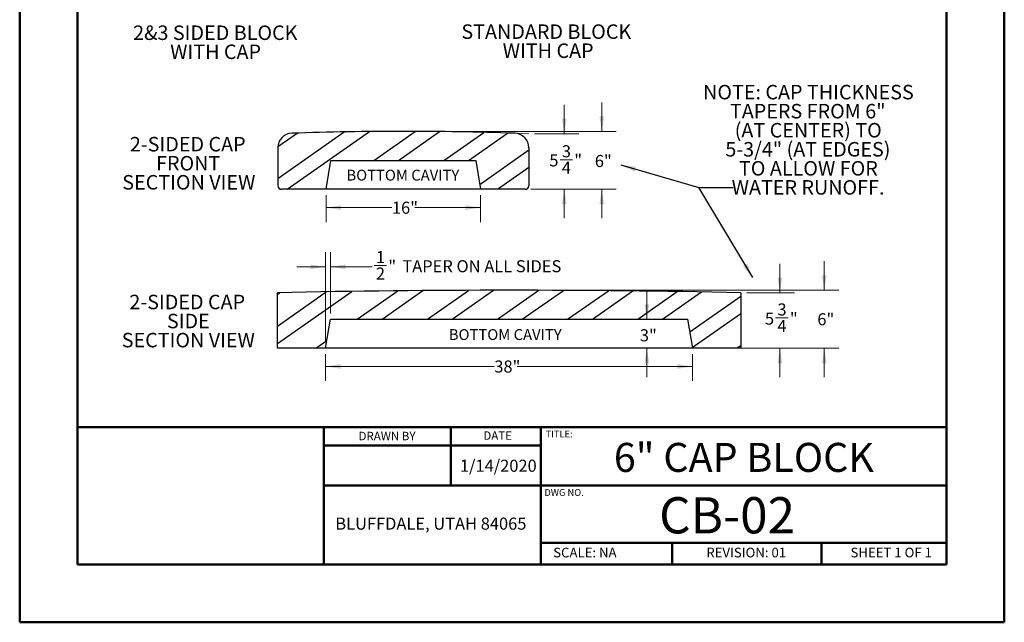
# Model space of a CAD drawing. Units: inches. Extents: x 0 to 8.5, y 0 to 11.
# Drawn here: x 0 to 8.5, y 0 to 5.2 of the extents above; entities that cross this region are included whole.
import ezdxf

# ---------------------------------------------------------------- set-up
doc = ezdxf.new("R2010")
doc.units = ezdxf.units.IN
doc.header["$MEASUREMENT"] = 0
doc.linetypes.add('CENTERX2', pattern=[0.8, 0.5, -0.1, 0.1, -0.1])
doc.layers.add('FORMAT', color=7, linetype='Continuous')
doc.styles.add('SLDTEXTSTYLE0', font='TXT', dxfattribs={"width": 0.75})
doc.styles.add('SLDTEXTSTYLE1', font='TXT', dxfattribs={"width": 0.6875})
doc.dimstyles.new('SLDDIMSTYLE0', dxfattribs={"dimtxt": 0.18, "dimasz": 0.13, "dimexe": 0, "dimexo": 0.0625, "dimgap": 0, "dimtad": 0, "dimtih": 1, "dimtoh": 1, "dimdec": 0, "dimrnd": 1e-09, "dimzin": 0, "dimdsep": 46, "dimlunit": 5, "dimtxsty": 'Standard', "dimsah": 1, "dimcen": 0.09, "dimadec": 0, "dimazin": 0, "dimtfac": 0.13, "dimtdec": 0, "dimtofl": 0, "dimtmove": 0, "dimatfit": 3, "dimfxl": 0, "dimfrac": 2, "dimtolj": 1, "dimtzin": 0, "dimarcsym": 0})
doc.dimstyles.new('SLDDIMSTYLE4', dxfattribs={"dimtxt": 0.104167, "dimasz": 0.13, "dimexe": 0, "dimexo": 0.0625, "dimgap": 0.026042, "dimtad": 0, "dimtih": 1, "dimtoh": 1, "dimlfac": 12, "dimrnd": 1e-09, "dimzin": 12, "dimdsep": 46, "dimlunit": 5, "dimtxsty": 'SLDTEXTSTYLE0', "dimsah": 1, "dimcen": 0.09, "dimadec": 0, "dimazin": 3, "dimtfac": 1, "dimtofl": 0, "dimtmove": 0, "dimatfit": 3, "dimfxl": 0, "dimfrac": 2, "dimtolj": 1, "dimtzin": 12, "dimarcsym": 0})
doc.dimstyles.new('SLDDIMSTYLE5', dxfattribs={"dimtxt": 0.104167, "dimasz": 0.13, "dimexe": 0, "dimexo": 0.0625, "dimgap": 0.026042, "dimtad": 0, "dimtih": 1, "dimtoh": 1, "dimdec": 6, "dimlfac": 12, "dimrnd": 1e-09, "dimzin": 12, "dimdsep": 46, "dimlunit": 5, "dimtxsty": 'SLDTEXTSTYLE0', "dimsah": 1, "dimcen": 0.09, "dimadec": 0, "dimazin": 3, "dimtfac": 1, "dimtmove": 0, "dimatfit": 0, "dimfxl": 0, "dimfrac": 2, "dimtolj": 1, "dimtzin": 12, "dimarcsym": 0})
doc.dimstyles.new('SLDDIMSTYLE6', dxfattribs={"dimtxt": 0.104167, "dimasz": 0.13, "dimexe": 0, "dimexo": 0.0625, "dimgap": 0.026042, "dimtad": 0, "dimtih": 1, "dimtoh": 1, "dimlfac": 12, "dimrnd": 1e-09, "dimzin": 12, "dimdsep": 46, "dimlunit": 5, "dimtxsty": 'SLDTEXTSTYLE0', "dimsah": 1, "dimcen": 0.09, "dimadec": 0, "dimazin": 3, "dimtfac": 1, "dimtmove": 0, "dimatfit": 0, "dimfxl": 0, "dimfrac": 2, "dimtolj": 1, "dimtzin": 12, "dimarcsym": 0})
pattern_1 = [(35, (0, 0), (-0.199158, 0.284428), []), (35, (0.03015, 0.17097), (-0.199158, 0.284428), [])]

# ---------------------------------------------------------------- blocks, each defined once
blk = doc.blocks.new('SW_NOTE_1')
at = {"color": 0, "linetype": 'Continuous', "lineweight": 0, "char_height": 0.125, "attachment_point": 2, "style": 'SLDTEXTSTYLE0'}
for s, insert in [('NOTE: CAP THICKNESS', (0.6504, 0.8867)), ('TAPERS FROM 6"', (0.6447, 0.7224)), ('(AT CENTER) TO', (0.6489, 0.558)), ('5-3/4" (AT EDGES)', (0.6458, 0.3936)), ('TO ALLOW FOR', (0.6502, 0.2292)), ('WATER RUNOFF.', (0.6473, 0.0649))]:
    blk.add_mtext(s, dxfattribs=dict(at, insert=insert))
blk = doc.blocks.new('SW_NOTE_2')
at = {"color": 0, "linetype": 'Continuous', "lineweight": 0, "insert": (0.853, -0.0046), "char_height": 0.104167, "attachment_point": 2, "style": 'SLDTEXTSTYLE0'}
blk.add_mtext('BLUFFDALE, UTAH 84065', dxfattribs=at)
blk = doc.blocks.new('SW_NOTE_3')
at = {"color": 0, "linetype": 'Continuous', "lineweight": 0, "char_height": 0.125, "attachment_point": 2, "style": 'SLDTEXTSTYLE0'}
for s, insert in [('2&3 SIDED BLOCK', (0.6992, 0.1611)), ('WITH CAP', (0.7019, -0.0032))]:
    blk.add_mtext(s, dxfattribs=dict(at, insert=insert))
blk = doc.blocks.new('SW_NOTE_4')
at = {"color": 0, "linetype": 'Continuous', "lineweight": 0, "char_height": 0.125, "attachment_point": 2, "style": 'SLDTEXTSTYLE0'}
for s, insert in [('STANDARD BLOCK', (0.7148, 0.1611)), ('WITH CAP', (0.7308, -0.0032))]:
    blk.add_mtext(s, dxfattribs=dict(at, insert=insert))
blk = doc.blocks.new('_D_4')
at = {"color": 7, "linetype": 'Continuous', "lineweight": 18}
for p, q in [((2.6411, 2.3142), (2.6411, 2.0822)), ((5.8077, 2.3142), (5.8077, 2.0822)), ((2.6411, 2.2072), (4.0973, 2.2072)), ((5.8077, 2.2072), (4.2943, 2.2072))]:
    blk.add_line(p, q, dxfattribs=at)
for points in [[(2.6411, 2.2072), (2.7711, 2.1872), (2.7711, 2.2272)], [(5.8077, 2.2072), (5.6777, 2.2272), (5.6777, 2.1872)]]:
    blk.add_solid(points, dxfattribs=at)
at = {"color": 7, "linetype": 'Continuous', "lineweight": 18, "insert": (4.0973, 2.2587), "char_height": 0.10417, "attachment_point": 1, "style": 'SLDTEXTSTYLE0'}
blk.add_mtext('38"', dxfattribs=at)
blk = doc.blocks.new('_D_5')
at = {"color": 7, "linetype": 'Continuous', "lineweight": 18}
for p, q in [((2.6411, 2.4142), (2.6411, 3.1917)), ((2.6827, 2.6642), (2.6827, 3.1917)), ((2.6411, 3.0667), (2.3911, 3.0667)), ((2.6827, 3.0667), (3.044, 3.0667)), ((3.0594, 3.0774), (3.167, 3.0774))]:
    blk.add_line(p, q, dxfattribs=at)
for points in [[(2.6411, 3.0667), (2.5111, 3.0867), (2.5111, 3.0467)], [(2.6827, 3.0667), (2.8127, 3.0467), (2.8127, 3.0867)]]:
    blk.add_solid(points, dxfattribs=at)
at = {"color": 7, "linetype": 'Continuous', "lineweight": 18, "attachment_point": 1, "style": 'SLDTEXTSTYLE0'}
for s, insert, char_height in [('1', (3.0747, 3.2025), 0.1042), ('2', (3.0747, 3.0605), 0.1042), ('"', (3.1823, 3.1239), 0.1042), ('TAPER ON ALL SIDES', (3.3035, 3.1239), 0.104167)]:
    blk.add_mtext(s, dxfattribs=dict(at, insert=insert, char_height=char_height))
blk = doc.blocks.new('_D_6')
at = {"color": 7, "linetype": 'Continuous', "lineweight": 18}
for p, q in [((6.5627, 2.8434), (6.5627, 3.0934)), ((6.2744, 2.8434), (6.6877, 2.8434)), ((6.5259, 2.6257), (6.6335, 2.6257)), ((6.2744, 2.3642), (6.6877, 2.3642)), ((6.5627, 2.3642), (6.5627, 2.1142))]:
    blk.add_line(p, q, dxfattribs=at)
for points in [[(6.5627, 2.8434), (6.5827, 2.9734), (6.5427, 2.9734)], [(6.5627, 2.3642), (6.5427, 2.2342), (6.5827, 2.2342)]]:
    blk.add_solid(points, dxfattribs=at)
at = {"color": 7, "linetype": 'Continuous', "lineweight": 18, "char_height": 0.1042, "attachment_point": 1, "style": 'SLDTEXTSTYLE0'}
for s, insert in [('3', (6.5412, 2.7508)), ('5', (6.4336, 2.6721)), ('"', (6.6489, 2.6721)), ('4', (6.5412, 2.6088))]:
    blk.add_mtext(s, dxfattribs=dict(at, insert=insert))
blk = doc.blocks.new('_D_7')
at = {"color": 7, "linetype": 'Continuous', "lineweight": 18}
for p, q in [((6.9459, 2.8642), (6.9459, 3.1142)), ((4.2744, 2.8642), (7.0709, 2.8642)), ((5.8577, 2.3642), (7.0709, 2.3642)), ((6.9459, 2.3642), (6.9459, 2.1142))]:
    blk.add_line(p, q, dxfattribs=at)
for points in [[(6.9459, 2.8642), (6.9659, 2.9942), (6.9259, 2.9942)], [(6.9459, 2.3642), (6.9259, 2.2342), (6.9659, 2.2342)]]:
    blk.add_solid(points, dxfattribs=at)
at = {"color": 7, "linetype": 'Continuous', "lineweight": 18, "insert": (6.8859, 2.6665), "char_height": 0.10417, "attachment_point": 1, "style": 'SLDTEXTSTYLE0'}
blk.add_mtext('6"', dxfattribs=at)
blk = doc.blocks.new('_D_8')
at = {"color": 7, "linetype": 'Continuous', "lineweight": 18}
for p, q in [((5.4139, 2.6142), (5.4139, 2.8642)), ((5.4139, 2.3642), (5.4139, 2.1142))]:
    blk.add_line(p, q, dxfattribs=at)
for points in [[(5.4139, 2.6142), (5.4339, 2.7442), (5.3939, 2.7442)], [(5.4139, 2.3642), (5.3939, 2.2342), (5.4339, 2.2342)]]:
    blk.add_solid(points, dxfattribs=at)
at = {"color": 7, "linetype": 'Continuous', "lineweight": 18, "insert": (5.3539, 2.5281), "char_height": 0.10417, "attachment_point": 1, "style": 'SLDTEXTSTYLE0'}
blk.add_mtext('3"', dxfattribs=at)
blk = doc.blocks.new('SW_NOTE_6')
at = {"color": 0, "linetype": 'Continuous', "lineweight": 0, "char_height": 0.125, "attachment_point": 2, "style": 'SLDTEXTSTYLE0'}
for s, insert in [('2-SIDED CAP', (0.4961, 0.1611)), ('SIDE', (0.5056, -0.0032)), ('SECTION VIEW', (0.5055, -0.1676))]:
    blk.add_mtext(s, dxfattribs=dict(at, insert=insert))
blk = doc.blocks.new('_D_9')
at = {"color": 7, "linetype": 'Continuous', "lineweight": 18}
for p, q in [((2.6449, 3.6853), (2.6449, 3.4522)), ((3.9783, 3.6853), (3.9783, 3.4522)), ((2.6449, 3.5772), (3.2136, 3.5772)), ((3.9783, 3.5772), (3.4105, 3.5772))]:
    blk.add_line(p, q, dxfattribs=at)
for points in [[(2.6449, 3.5772), (2.7749, 3.5572), (2.7749, 3.5972)], [(3.9783, 3.5772), (3.8483, 3.5972), (3.8483, 3.5572)]]:
    blk.add_solid(points, dxfattribs=at)
at = {"color": 7, "linetype": 'Continuous', "lineweight": 18, "insert": (3.2136, 3.6287), "char_height": 0.10417, "attachment_point": 1, "style": 'SLDTEXTSTYLE0'}
blk.add_mtext('16"', dxfattribs=at)
blk = doc.blocks.new('_D_10')
at = {"color": 7, "linetype": 'Continuous', "lineweight": 18}
for p, q in [((5.0248, 4.2353), (5.0248, 4.4853)), ((3.3616, 4.2353), (5.1498, 4.2353)), ((4.4137, 3.7353), (5.1498, 3.7353)), ((5.0248, 3.7353), (5.0248, 3.4853))]:
    blk.add_line(p, q, dxfattribs=at)
for points in [[(5.0248, 4.2353), (5.0448, 4.3653), (5.0048, 4.3653)], [(5.0248, 3.7353), (5.0048, 3.6053), (5.0448, 3.6053)]]:
    blk.add_solid(points, dxfattribs=at)
at = {"color": 7, "linetype": 'Continuous', "lineweight": 18, "insert": (4.9649, 4.0314), "char_height": 0.10417, "attachment_point": 1, "style": 'SLDTEXTSTYLE0'}
blk.add_mtext('6"', dxfattribs=at)
blk = doc.blocks.new('_D_11')
at = {"color": 7, "linetype": 'Continuous', "lineweight": 18}
for p, q in [((4.7016, 4.2148), (4.7016, 4.4648)), ((4.4449, 4.2148), (4.8266, 4.2148)), ((4.6647, 3.9906), (4.7724, 3.9906)), ((4.4137, 3.7353), (4.8266, 3.7353)), ((4.7016, 3.7353), (4.7016, 3.4853))]:
    blk.add_line(p, q, dxfattribs=at)
for points in [[(4.7016, 4.2148), (4.7216, 4.3448), (4.6816, 4.3448)], [(4.7016, 3.7353), (4.6816, 3.6053), (4.7216, 3.6053)]]:
    blk.add_solid(points, dxfattribs=at)
at = {"color": 7, "linetype": 'Continuous', "lineweight": 18, "char_height": 0.1042, "attachment_point": 1, "style": 'SLDTEXTSTYLE0'}
for s, insert in [('3', (4.6801, 4.1157)), ('5', (4.5724, 4.037)), ('"', (4.7877, 4.037)), ('4', (4.6801, 3.9737))]:
    blk.add_mtext(s, dxfattribs=dict(at, insert=insert))
blk = doc.blocks.new('SW_NOTE_7')
at = {"color": 0, "linetype": 'Continuous', "lineweight": 0, "char_height": 0.125, "attachment_point": 2, "style": 'SLDTEXTSTYLE0'}
for s, insert in [('2-SIDED CAP', (0.4961, 0.1611)), ('FRONT', (0.5, -0.0032)), ('SECTION VIEW', (0.5055, -0.1676))]:
    blk.add_mtext(s, dxfattribs=dict(at, insert=insert))

msp = doc.modelspace()

# ---------------------------------------------------------------- hatches: boundary and pattern name
at = {"linetype": 'Continuous'}
h = msp.add_hatch(dxfattribs=at)
h.set_pattern_fill('STEEL', scale=2.777778, angle=-10, style=0)
h.set_pattern_definition(pattern_1)
edge = h.paths.add_edge_path(flags=0)
edge.add_line((3.97826003, 3.73533208), (4.3636767, 3.73533208))
edge.add_arc((4.3636767, 3.76658208), 0.03125, 270, 360)
edge.add_line((4.3949267, 3.76658208), (4.3949267, 4.0939577))
edge.add_arc((4.2699267, 4.0939577), 0.125, 360, 448.04224375)
edge.add_arc((3.31159337, -23.94175125), 28.17708333, 88.04224375, 90)
edge.add_arc((3.31159337, -23.94175125), 28.17708333, 90, 91.95775625)
edge.add_arc((2.35326003, 4.0939577), 0.125, 91.95775625, 180)
edge.add_line((2.22826003, 4.0939577), (2.22826003, 3.76658208))
edge.add_arc((2.25951003, 3.76658208), 0.03125, 180, 270)
edge.add_line((2.25951003, 3.73533208), (2.6449267, 3.73533208))
edge.add_line((2.6449267, 3.73533208), (2.68659337, 3.98533208))
edge.add_line((2.68659337, 3.98533208), (3.93659337, 3.98533208))
edge.add_line((3.93659337, 3.98533208), (3.97826003, 3.73533208))
h = msp.add_hatch(dxfattribs=at)
h.set_pattern_fill('STEEL', scale=2.777778, angle=-10, style=0)
h.set_pattern_definition(pattern_1)
edge = h.paths.add_edge_path(flags=0)
edge.add_line((6.22439255, 2.36421044), (6.22439255, 2.84337711))
edge.add_arc((4.22439255, -93.14620623), 96.01041667, 88.8063810975, 91.1936189025)
edge.add_line((2.22439255, 2.84337711), (2.22439255, 2.36421044))
edge.add_line((2.22439255, 2.36421044), (2.64105921, 2.36421044))
edge.add_line((2.64105921, 2.36421044), (2.68272588, 2.61421044))
edge.add_line((2.68272588, 2.61421044), (5.76605921, 2.61421044))
edge.add_line((5.76605921, 2.61421044), (5.80772588, 2.36421044))
edge.add_line((5.80772588, 2.36421044), (6.22439255, 2.36421044))

# ---------------------------------------------------------------- linework, layer by layer
at = {"color": 7, "linetype": 'Continuous', "lineweight": 50}
for p, q in [((0, 0), (0, 11)), ((8.5, 0), (8.5, 11)), ((0.5, 0.5), (0.5, 10.5)), ((8, 0.5), (8, 10.5)), ((8, 1.68334756), (0.5, 1.68334756)), ((2.625, 0.5), (2.625, 1.68334756)), ((3.723224, 1.68334756), (3.723224, 1.17931948)), ((4.49952869, 1.68334802), (4.5, 1.68334756)), ((4.5, 0.5), (4.5, 1.68334756)), ((4.49937159, 1.53625945), (4.5, 1.53626004)), ((4.5, 1.52453733), (2.625, 1.52453733)), ((4.28813117, 1.52465506), (4.5, 1.52453733)), ((4.5, 1.17931948), (2.625, 1.17931948)), ((4.5, 1.17931948), (8, 1.17931948)), ((4.4998429, 1.03429116), (4.5, 1.03429131)), ((4.5, 0.68656519), (8, 0.68656519)), ((5.63201198, 0.68656519), (5.63201198, 0.5)), ((6.92320649, 0.68656519), (6.92320649, 0.5)), ((0.5, 0.5), (8, 0.5)), ((8, 0.5), (7.12552752, 0.5)), ((0, 0), (8.5, 0))]:
    msp.add_line(p, q, dxfattribs=at)
at = {"color": 7, "linetype": 'CENTERX2', "lineweight": 18}
msp.add_line((4.27419703, 4.21888474), (4.3949267, 4.21475788), dxfattribs=at)
at = {"color": 7, "linetype": 'Continuous', "lineweight": 25}
for p, q in [((2.22826003, 4.0939577), (2.22826003, 3.76658208)), ((4.3949267, 4.0939577), (4.3949267, 3.76658208)), ((2.6449267, 3.73533208), (2.68659337, 3.98533208)), ((2.68659337, 3.98533208), (3.93659337, 3.98533208)), ((3.93659337, 3.98533208), (3.97826003, 3.73533208)), ((2.6449267, 3.73533208), (2.25951003, 3.73533208)), ((3.97826003, 3.73533208), (2.6449267, 3.73533208)), ((4.3636767, 3.73533208), (3.97826003, 3.73533208)), ((2.22439255, 2.36421044), (2.22439255, 2.84337711)), ((6.22439255, 2.84337711), (6.22439255, 2.36421044)), ((2.64105921, 2.36421044), (2.68272588, 2.61421044)), ((2.68272588, 2.61421044), (5.76605921, 2.61421044)), ((5.76605921, 2.61421044), (5.80772588, 2.36421044)), ((2.64105921, 2.36421044), (2.22439255, 2.36421044)), ((5.80772588, 2.36421044), (2.64105921, 2.36421044)), ((6.22439255, 2.36421044), (5.80772588, 2.36421044))]:
    msp.add_line(p, q, dxfattribs=at)
for centre, radius, start, end in [((2.35326003, 4.0939577), 0.125, 91.95775625, 180), ((3.31159337, -23.94175125), 28.17708333, 90, 91.95775625), ((3.31159337, -23.94175125), 28.17708333, 88.04224375, 90), ((4.2699267, 4.0939577), 0.125, 360, 88.04224375), ((2.25951003, 3.76658208), 0.03125, 180, 270), ((4.3636767, 3.76658208), 0.03125, 270, 0), ((4.22439255, -93.14620623), 96.01041667, 88.8063810975, 91.1936189025)]:
    msp.add_arc(centre, radius, start, end, dxfattribs=at)

# ---------------------------------------------------------------- block references
at = {"color": 7, "linetype": 'Continuous', "lineweight": 0}
for name, p in [('SW_NOTE_3', (0.98926572, 4.98768458)), ('SW_NOTE_4', (3.83125594, 4.99696823)), ('SW_NOTE_1', (6.1584984, 3.74971268)), ('SW_NOTE_7', (0.95468958, 4.02608744)), ('SW_NOTE_6', (0.95029679, 2.66464422)), ('SW_NOTE_2', (2.69650659, 0.90785729))]:
    msp.add_blockref(name, p, dxfattribs=at)

# ---------------------------------------------------------------- texts
at = {"color": 7, "linetype": 'Continuous', "lineweight": 0, "style": 'SLDTEXTSTYLE0'}
for s, insert, char_height, attachment_point in [('BOTTOM CAVITY', (2.82074413, 3.90438357), 0.09375, 1), ('BOTTOM CAVITY', (3.70445509, 2.52924315), 0.09375, 1), ('DRAWN BY', (2.92513153, 1.64333713), 0.072916667, 1), ('DATE', (4.00263811, 1.6472701), 0.072916667, 1), ('TITLE:', (4.5396973, 1.65390021), 0.059055118, 1), ('6" CAP BLOCK', (6.25164661, 1.54768226), 0.25, 2), ('1/14/2020', (3.79990979, 1.40263303), 0.104166667, 1), ('DWG NO.', (4.52944013, 1.14937883), 0.059055118, 1), ('CB-02', (6.10649671, 1.07940113), 0.3125, 2), ('SCALE: NA', (4.60608691, 0.64339859), 0.083333333, 1), ('REVISION: 01', (5.92750499, 0.64339859), 0.0833333333, 1)]:
    msp.add_mtext(s, dxfattribs=dict(at, insert=insert, char_height=char_height, attachment_point=attachment_point))
at = {"layer": 'FORMAT', "insert": (7.17261108, 0.64339859), "char_height": 0.0833333333, "attachment_point": 1, "style": 'SLDTEXTSTYLE1'}
msp.add_mtext('SHEET 1 OF 1', dxfattribs=at)

# ---------------------------------------------------------------- dimensions: what is measured, and where the dimension line sits
at = {"color": 7, "linetype": 'Continuous', "lineweight": 18}
for base, p1, p2, dimstyle, picture, middle in [((5.02484796, 3.73533208), (3.31159337, 4.23533208), (4.3636767, 3.73533208), 'SLDDIMSTYLE6', '_D_10', (5.02484796, 3.97986119)), ((4.70156504, 3.73533208), (4.3949267, 4.21475788), (4.3636767, 3.73533208), 'SLDDIMSTYLE5', '_D_11', (4.70156504, 3.97986119)), ((6.94592927, 2.36421044), (4.22439255, 2.86421044), (5.80772588, 2.36421044), 'SLDDIMSTYLE6', '_D_7', (6.94592927, 2.6149408)), ((6.56272235, 2.36421044), (6.22439255, 2.84337711), (6.22439255, 2.36421044), 'SLDDIMSTYLE5', '_D_6', (6.56272235, 2.6149408)), ((5.41388169, 2.36421044), (5.76605921, 2.61421044), (5.80772588, 2.36421044), 'SLDDIMSTYLE6', '_D_8', (5.41388169, 2.47654512))]:
    dim = msp.add_linear_dim(base=base, p1=p1, p2=p2, angle=90, dimstyle=dimstyle, dxfattribs=at)
    dim.commit()
    dim.dimension.update_dxf_attribs({"geometry": picture, "text_midpoint": middle, "dimtype": 160})
for base, p1, p2, picture, middle in [((3.97826003, 3.57715541), (2.6449267, 3.73533208), (3.97826003, 3.73533208), '_D_9', (3.31206362, 3.57715541)), ((5.80772588, 2.2071615), (2.64105921, 2.36421044), (5.80772588, 2.36421044), '_D_4', (4.19577457, 2.2071615))]:
    dim = msp.add_linear_dim(base=base, p1=p1, p2=p2, dimstyle='SLDDIMSTYLE4', dxfattribs=at)
    dim.commit()
    dim.dimension.update_dxf_attribs({"geometry": picture, "text_midpoint": middle, "dimtype": 160})
dim = msp.add_linear_dim(base=(2.68272588, 3.06669422), p1=(2.64105921, 2.36421044), p2=(2.68272588, 2.61421044), text='<>  TAPER ON ALL SIDES', dimstyle='SLDDIMSTYLE5', dxfattribs=at)
dim.commit()
dim.dimension.update_dxf_attribs({"geometry": '_D_5', "text_midpoint": (3.83347588, 3.06669422), "dimtype": 160})

# ---------------------------------------------------------------- leaders
at = {"color": 7, "linetype": 'Continuous', "lineweight": 0}
for points in [[(5.1897804, 3.94523066), (5.8624487, 3.74971268), (6.1584984, 3.74971268)], [(6.32859516, 2.97379539), (5.8624487, 3.74971268), (6.1584984, 3.74971268)]]:
    msp.add_leader(points, dimstyle='SLDDIMSTYLE0', dxfattribs=at)

doc.saveas('drawing.dxf')
